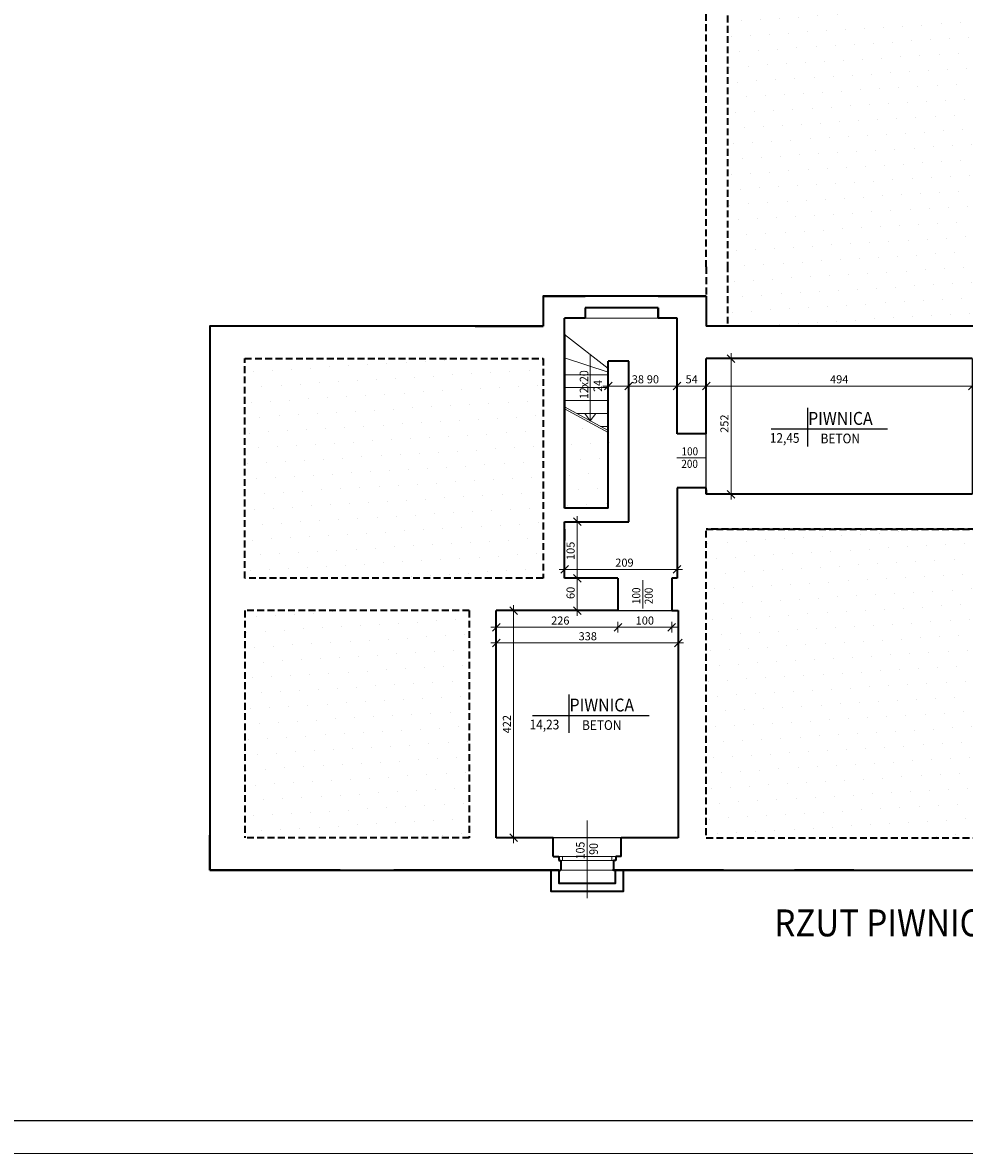
# Model space of a CAD drawing. Units: centimetres. Extents: x 3367 to 39774, y -31762 to -25349.
# Drawn here: x 5116 to 6865, y -31268 to -29168 of the extents above; entities that cross this region are included whole.
import ezdxf

# ---------------------------------------------------------------- set-up
doc = ezdxf.new("R2010")
doc.units = ezdxf.units.CM
doc.header["$PDMODE"] = 3
doc.linetypes.add('DASHED', pattern=[19.05, 12.7, -6.35])
doc.layers.get('Defpoints').update_dxf_attribs({"color": 2})
for name, color, linetype, lineweight in [('Lpomoc', 95, 'Continuous', 13), ('Napisy', 182, 'Continuous', 50), ('Obrys', 143, 'Continuous', 20), ('Opisy', 7, 'Continuous', 25), ('Stolarka', 213, 'Continuous', 15), ('Wymiary', 7, 'Continuous', 20), ('Wypełnienie', 252, 'Continuous', 13), ('Ściany', 7, 'Continuous', 35)]:
    doc.layers.add(name, color=color, linetype=linetype, lineweight=lineweight)
doc.styles.add('m1', font='romans.shx', dxfattribs={"width": 0.9})
doc.dimstyles.new('D100', dxfattribs={"dimtxt": 15, "dimasz": 1, "dimexe": 10, "dimexo": 50, "dimgap": 3, "dimtad": 1, "dimdec": 1, "dimtxsty": 'm1', "dimblk": 'W100', "dimcen": 2.5, "dimdle": 10, "dimse1": 1, "dimse2": 1, "dimclrd": 256, "dimclre": 256, "dimazin": 0, "dimtfac": 1, "dimtdec": 1, "dimtmove": 0, "dimatfit": 3, "dimldrblk": 'wym100', "dimfxl": 0, "dimlwd": -1, "dimlwe": -1, "dimarcsym": 0})

# ---------------------------------------------------------------- blocks, each defined once
blk = doc.blocks.new('W100')
for p, q in [((-10, 0), (10, 0)), ((0, 10), (0, -10))]:
    blk.add_line(p, q)
at = {"lineweight": 25}
blk.add_line((-7.1, -7.1), (7.1, 7.1), dxfattribs=at)
blk = doc.blocks.new('*D8')
at = {"layer": 'Defpoints', "color": 0}
for p in [(6204, -29839.4), (6242, -29839.4), (6242, -29842.6)]:
    blk.add_point(p, dxfattribs=at)
at = {"layer": 'Wymiary'}
for p, q in [((6205, -29842.6), (6241, -29842.6)), ((6242, -29842.6), (6273, -29842.6))]:
    blk.add_line(p, q, dxfattribs=at)
at = {"layer": 'Wymiary', "rotation": 180}
blk.add_blockref('W100', (6204, -29842.6), dxfattribs=at)
at = {"layer": 'Wymiary'}
blk.add_blockref('W100', (6242, -29842.6), dxfattribs=at)
at = {"layer": 'Wymiary', "color": 0, "insert": (6259.1, -29832.1), "char_height": 15, "attachment_point": 5, "style": 'm1'}
blk.add_mtext('38', dxfattribs=at)
blk = doc.blocks.new('wym100')
for p, q in [((-10, 0), (10, 0)), ((0, -30), (0, 10))]:
    blk.add_line(p, q)
blk = doc.blocks.new('*D9')
at = {"layer": 'Defpoints', "color": 0}
for p in [(6242, -29839.4), (6332, -29842.6), (6332, -29842.6)]:
    blk.add_point(p, dxfattribs=at)
at = {"layer": 'Wymiary'}
blk.add_line((6243, -29842.6), (6331, -29842.6), dxfattribs=at)
at = {"layer": 'Wymiary', "rotation": 180}
blk.add_blockref('W100', (6242, -29842.6), dxfattribs=at)
at = {"layer": 'Wymiary'}
blk.add_blockref('W100', (6332, -29842.6), dxfattribs=at)
at = {"layer": 'Wymiary', "color": 0, "insert": (6287, -29832.1), "char_height": 15, "attachment_point": 5, "style": 'm1'}
blk.add_mtext('90', dxfattribs=at)
blk = doc.blocks.new('*D10')
at = {"layer": 'Defpoints', "color": 0}
for p in [(6332, -29842.6), (6386, -29842.6), (6386, -29842.6)]:
    blk.add_point(p, dxfattribs=at)
at = {"layer": 'Wymiary'}
blk.add_line((6333, -29842.6), (6385, -29842.6), dxfattribs=at)
at = {"layer": 'Wymiary', "rotation": 180}
blk.add_blockref('W100', (6332, -29842.6), dxfattribs=at)
at = {"layer": 'Wymiary'}
blk.add_blockref('W100', (6386, -29842.6), dxfattribs=at)
at = {"layer": 'Wymiary', "color": 0, "insert": (6359, -29832.1), "char_height": 15, "attachment_point": 5, "style": 'm1'}
blk.add_mtext('54', dxfattribs=at)
blk = doc.blocks.new('*D11')
at = {"layer": 'Defpoints', "color": 0}
for p in [(6880, -29791.6), (6386, -29842.6), (6880, -29842.6)]:
    blk.add_point(p, dxfattribs=at)
at = {"layer": 'Wymiary'}
blk.add_line((6387, -29842.6), (6879, -29842.6), dxfattribs=at)
at = {"layer": 'Wymiary', "rotation": 180}
blk.add_blockref('W100', (6386, -29842.6), dxfattribs=at)
at = {"layer": 'Wymiary'}
blk.add_blockref('W100', (6880, -29842.6), dxfattribs=at)
at = {"layer": 'Wymiary', "color": 0, "insert": (6633, -29832.1), "char_height": 15, "attachment_point": 5, "style": 'm1'}
blk.add_mtext('494', dxfattribs=at)
blk = doc.blocks.new('*D26')
at = {"layer": 'Defpoints', "color": 0}
for p in [(6432.2, -29791.6), (6778.2, -29791.6), (6778.2, -30043.6)]:
    blk.add_point(p, dxfattribs=at)
at = {"layer": 'Wymiary'}
blk.add_line((6432.2, -30042.6), (6432.2, -29792.6), dxfattribs=at)
for p, rotation in [((6432.2, -29791.6), 90), ((6432.2, -30043.6), 270)]:
    blk.add_blockref('W100', p, dxfattribs=dict(at, rotation=rotation))
at = {"layer": 'Wymiary', "color": 0, "insert": (6421.7, -29912.5), "char_height": 15, "attachment_point": 5, "rotation": 90, "style": 'm1'}
blk.add_mtext('252', dxfattribs=at)
blk = doc.blocks.new('*D50')
at = {"layer": 'Defpoints', "color": 0}
for p in [(5996, -30259.6), (6334, -30259.6), (6334, -30319.8)]:
    blk.add_point(p, dxfattribs=at)
at = {"layer": 'Wymiary'}
blk.add_line((5997, -30319.8), (6333, -30319.8), dxfattribs=at)
at = {"layer": 'Wymiary', "rotation": 180}
blk.add_blockref('W100', (5996, -30319.8), dxfattribs=at)
at = {"layer": 'Wymiary'}
blk.add_blockref('W100', (6334, -30319.8), dxfattribs=at)
at = {"layer": 'Wymiary', "color": 0, "insert": (6166, -30309.3), "char_height": 15, "attachment_point": 5, "style": 'm1'}
blk.add_mtext('338', dxfattribs=at)
blk = doc.blocks.new('*D51')
at = {"layer": 'Defpoints', "color": 0}
for p in [(6146.5, -30199.6), (6151, -30199.6), (6151, -30259.6)]:
    blk.add_point(p, dxfattribs=at)
at = {"layer": 'Wymiary'}
blk.add_line((6146.5, -30258.6), (6146.5, -30200.6), dxfattribs=at)
for p, rotation in [((6146.5, -30199.6), 90), ((6146.5, -30259.6), 270)]:
    blk.add_blockref('W100', p, dxfattribs=dict(at, rotation=rotation))
at = {"layer": 'Wymiary', "color": 0, "insert": (6136, -30226.8), "char_height": 15, "attachment_point": 5, "rotation": 90, "style": 'm1'}
blk.add_mtext('60', dxfattribs=at)
blk = doc.blocks.new('*D55')
at = {"layer": 'Defpoints', "color": 0}
for p in [(5996, -30259.6), (6028.2, -30259.6), (5996, -30681.6)]:
    blk.add_point(p, dxfattribs=at)
at = {"layer": 'Wymiary'}
blk.add_line((6028.2, -30680.6), (6028.2, -30260.6), dxfattribs=at)
for p, rotation in [((6028.2, -30259.6), 90), ((6028.2, -30681.6), 270)]:
    blk.add_blockref('W100', p, dxfattribs=dict(at, rotation=rotation))
at = {"layer": 'Wymiary', "color": 0, "insert": (6017.7, -30470.6), "char_height": 15, "attachment_point": 5, "rotation": 90, "style": 'm1'}
blk.add_mtext('422', dxfattribs=at)
blk = doc.blocks.new('*D56')
at = {"layer": 'Defpoints', "color": 0}
for p in [(5996, -30259.6), (6222, -30259.6), (6222, -30290.6)]:
    blk.add_point(p, dxfattribs=at)
at = {"layer": 'Wymiary'}
blk.add_line((5997, -30290.6), (6221, -30290.6), dxfattribs=at)
at = {"layer": 'Wymiary', "rotation": 180}
blk.add_blockref('W100', (5996, -30290.6), dxfattribs=at)
at = {"layer": 'Wymiary'}
blk.add_blockref('W100', (6222, -30290.6), dxfattribs=at)
at = {"layer": 'Wymiary', "color": 0, "insert": (6115, -30280.1), "char_height": 15, "attachment_point": 5, "style": 'm1'}
blk.add_mtext('226', dxfattribs=at)
blk = doc.blocks.new('*D57')
at = {"layer": 'Defpoints', "color": 0}
for p in [(6222, -30259.6), (6322, -30259.6), (6322, -30290.6)]:
    blk.add_point(p, dxfattribs=at)
at = {"layer": 'Wymiary'}
blk.add_line((6223, -30290.6), (6321, -30290.6), dxfattribs=at)
at = {"layer": 'Wymiary', "rotation": 180}
blk.add_blockref('W100', (6222, -30290.6), dxfattribs=at)
at = {"layer": 'Wymiary'}
blk.add_blockref('W100', (6322, -30290.6), dxfattribs=at)
at = {"layer": 'Wymiary', "color": 0, "insert": (6272, -30280.1), "char_height": 15, "attachment_point": 5, "style": 'm1'}
blk.add_mtext('100', dxfattribs=at)
blk = doc.blocks.new('*D748')
at = {"layer": 'Defpoints', "color": 0}
for p in [(6146.5, -30094.6), (6146.5, -30094.6), (6146.5, -30199.6)]:
    blk.add_point(p, dxfattribs=at)
at = {"layer": 'Wymiary'}
blk.add_line((6146.5, -30198.6), (6146.5, -30095.6), dxfattribs=at)
for p, rotation in [((6146.5, -30094.6), 90), ((6146.5, -30199.6), 270)]:
    blk.add_blockref('W100', p, dxfattribs=dict(at, rotation=rotation))
at = {"layer": 'Wymiary', "color": 0, "insert": (6136, -30148.8), "char_height": 15, "attachment_point": 5, "rotation": 90, "style": 'm1'}
blk.add_mtext('105', dxfattribs=at)
blk = doc.blocks.new('*D749')
at = {"layer": 'Defpoints', "color": 0}
for p in [(6332, -30171), (6123, -30178.8), (6332, -30183.1)]:
    blk.add_point(p, dxfattribs=at)
at = {"layer": 'Wymiary'}
blk.add_line((6124, -30183.1), (6331, -30183.1), dxfattribs=at)
at = {"layer": 'Wymiary', "rotation": 180}
blk.add_blockref('W100', (6123, -30183.1), dxfattribs=at)
at = {"layer": 'Wymiary'}
blk.add_blockref('W100', (6332, -30183.1), dxfattribs=at)
at = {"layer": 'Wymiary', "color": 0, "insert": (6234.1, -30172.6), "char_height": 15, "attachment_point": 5, "style": 'm1'}
blk.add_mtext('209', dxfattribs=at)

msp = doc.modelspace()

# ---------------------------------------------------------------- hatches: boundary and pattern name
at = {"layer": 'Wypełnienie', "lineweight": 20}
h = msp.add_hatch(dxfattribs=at)
h.set_pattern_fill('DOTS', color=256, scale=20, angle=120, style=0)
h.set_pattern_definition([(120, (-9509.548, -42412.005), (-35.433807, -2.126847), [0, -31.75])])
h.paths.add_polyline_path([(6216.97, -29936.26), (6122.97, -29885.11), (6122.97, -30069.57), (6216.97, -30069.57)])
h.paths.add_polyline_path([(7462.97, -30503.66), (7360.97, -30448.16), (7360.97, -30681.57), (7411.58, -30681.57), (7462.97, -30577.76)])
h.paths.add_polyline_path([(6980.97, -28545.57), (6425.97, -28545.57), (6425.97, -29624.57), (6425.97, -29731.57), (6980.97, -29731.57)])
h.paths.add_polyline_path([(5528.97, -30259.57), (5528.97, -30681.57), (5945.97, -30681.57), (5945.97, -30259.57)])
h.paths.add_polyline_path([(5528.97, -29791.57), (5528.97, -30199.57), (6082.97, -30199.57), (6082.97, -29791.57)])
h.paths.add_polyline_path([(6385.97, -30108.57), (6385.97, -30681.57), (7301.97, -30681.57), (7301.97, -30108.57)])

# ---------------------------------------------------------------- linework, layer by layer
at = {"layer": 'Defpoints', "color": 2}
msp.add_lwpolyline([(3491.24, -31206.74), (9517.24, -31206.74), (9517.24, -27128.74), (3491.24, -27128.74)], close=True, dxfattribs=at)
at = {"layer": 'Defpoints'}
for points in [[(6385.97, -30043.57), (6385.97, -29791.57), (6879.97, -29791.57), (6879.97, -30043.57), (6385.97, -30043.57)], [(5995.97, -30259.57), (6333.97, -30259.57), (6333.97, -30681.57), (5995.97, -30681.57), (5995.97, -30259.57)]]:
    msp.add_lwpolyline(points, dxfattribs=at)
at = {"layer": 'Lpomoc'}
for p, q in [((6170.72, -29784.21), (6170.72, -29907.34)), ((6180.98, -29893.48), (6160.46, -29893.48)), ((6170.72, -29907.34), (6160.46, -29893.48)), ((6180.98, -29893.48), (6170.72, -29907.34)), ((6384.56, -29976.26), (6331.67, -29976.26)), ((6268.27, -30203.19), (6268.27, -30256.07)), ((6164.97, -30649.37), (6164.97, -30793.95))]:
    msp.add_line(p, q, dxfattribs=at)
at = {"layer": 'Obrys'}
for p, q in [((6160.97, -29716.57), (6296.97, -29716.57)), ((6203.97, -29810.18), (6122.97, -29746.9)), ((6122.97, -29790.23), (6203.97, -29817.04)), ((6203.97, -29821.57), (6122.97, -29821.57)), ((6203.97, -29845.57), (6122.97, -29845.57)), ((6203.97, -29869.57), (6122.97, -29869.57)), ((6203.97, -29925.42), (6122.97, -29881.35)), ((6203.97, -29929.18), (6122.97, -29885.11)), ((6203.97, -29893.57), (6145.43, -29893.57)), ((6203.97, -29917.57), (6189.53, -29917.57)), ((6101.97, -30681.57), (6227.97, -30681.57)), ((6115.97, -30741.57), (6213.97, -30741.57))]:
    msp.add_line(p, q, dxfattribs=at)
at = {"layer": 'Opisy'}
for p, q in [((6573.92, -29883.44), (6573.92, -29954.66)), ((6506.74, -29922), (6722.84, -29922)), ((6130.82, -30415.73), (6130.82, -30486.95)), ((6063.64, -30454.29), (6279.74, -30454.29))]:
    msp.add_line(p, q, dxfattribs=at)
at = {"layer": 'Stolarka'}
for p, q in [((6296.97, -29697.57), (6160.97, -29697.57)), ((6111.97, -30716.57), (6217.97, -30716.57)), ((6111.97, -30716.57), (6118.97, -30716.57)), ((6118.97, -30716.57), (6118.97, -30723.57)), ((6217.97, -30716.57), (6210.97, -30716.57)), ((6210.97, -30716.57), (6210.97, -30723.57)), ((6111.97, -30723.57), (6217.97, -30723.57))]:
    msp.add_line(p, q, dxfattribs=at)
at = {"layer": 'Wymiary'}
for points in [[(3367.24, -31267.74), (9567.24, -31267.74), (9567.24, -27067.74), (3367.24, -27067.74)], [(3617.24, -31206.74), (9517.24, -31206.74), (9517.24, -27128.74), (3617.24, -27128.74)]]:
    msp.add_lwpolyline(points, close=True, dxfattribs=at)
at = {"layer": 'Ściany', "linetype": 'DASHED'}
for p, q in [((6385.97, -29621.57), (6385.97, -28545.57)), ((6425.97, -29624.57), (6425.97, -28547.57)), ((6385.97, -29621.57), (6385.97, -29675.57)), ((6425.97, -29726.57), (6425.97, -29624.57)), ((5528.97, -30199.57), (5528.97, -29791.57)), ((5528.97, -29791.57), (6082.97, -29791.57)), ((6082.97, -29791.57), (6082.97, -30199.57)), ((7150.97, -30108.57), (6385.97, -30108.57)), ((6385.97, -30676.57), (6385.97, -30108.57)), ((6385.97, -30108.57), (7301.97, -30108.57)), ((6082.97, -30199.57), (5528.97, -30199.57)), ((5945.97, -30259.57), (5528.97, -30259.57)), ((5528.97, -30259.57), (5528.97, -30681.57)), ((5945.97, -30259.57), (5945.97, -30681.57)), ((5945.97, -30681.57), (5528.97, -30681.57)), ((6385.97, -30681.57), (7301.97, -30681.57))]:
    msp.add_line(p, q, dxfattribs=at)
at = {"layer": 'Ściany'}
for p, q in [((6131.99, -29675.57), (6082.97, -29675.57)), ((6385.97, -29675.57), (6082.97, -29675.57)), ((6082.97, -29675.57), (6082.97, -29731.57)), ((6083.97, -29675.57), (6160.97, -29675.57)), ((6296.97, -29675.57), (6385.97, -29675.57)), ((6385.97, -29675.57), (6385.97, -29731.57)), ((6296.97, -29697.57), (6160.97, -29697.57)), ((6160.97, -29697.57), (6160.97, -29716.57)), ((6296.97, -29697.57), (6296.97, -29716.57)), ((6296.97, -29716.57), (6296.97, -29697.57)), ((5629.97, -29731.57), (5463.41, -29731.57)), ((6082.97, -29731.57), (5463.41, -29731.57)), ((6061.52, -29731.57), (5463.41, -29731.57)), ((5463.97, -29731.57), (5463.97, -30741.57)), ((5463.97, -29731.57), (5463.97, -30741.57)), ((5854.97, -29731.57), (5731.97, -29731.57)), ((5956.97, -29731.57), (6082.97, -29731.57)), ((6160.97, -29716.57), (6122.97, -29716.57)), ((6122.97, -30069.57), (6122.97, -29716.57)), ((6331.97, -29716.57), (6296.97, -29716.57)), ((6331.97, -29931.57), (6331.97, -29716.57)), ((7433.84, -29731.57), (6385.97, -29731.57)), ((6122.97, -29746.9), (6122.97, -30069.57)), ((6241.97, -29796.57), (6203.97, -29796.57)), ((6203.97, -30069.57), (6203.97, -29796.57)), ((6241.97, -30094.57), (6241.97, -29796.57)), ((6879.97, -29791.57), (6385.97, -29791.57)), ((6385.97, -29931.57), (6385.97, -29791.57)), ((6385.97, -29931.57), (6331.97, -29931.57)), ((6385.97, -30031.57), (6331.97, -30031.57)), ((6331.97, -30031.57), (6331.97, -30199.57)), ((6385.97, -30043.57), (6385.97, -30031.57)), ((6385.97, -30035.57), (6385.97, -30043.57)), ((6385.97, -30039.57), (6385.97, -30043.57)), ((6879.97, -30043.57), (6385.97, -30043.57)), ((6203.97, -30069.57), (6122.97, -30069.57)), ((6122.97, -30199.57), (6122.97, -30094.57)), ((6122.97, -30094.57), (6241.97, -30094.57)), ((6122.97, -30108.57), (6122.97, -30129.75)), ((6122.97, -30199.57), (6122.97, -30108.57)), ((6221.97, -30199.57), (6122.97, -30199.57)), ((6221.97, -30199.57), (6221.97, -30259.57)), ((6331.97, -30199.57), (6321.97, -30199.57)), ((6321.97, -30199.57), (6321.97, -30259.57)), ((5995.97, -30681.57), (5995.97, -30259.57)), ((6221.97, -30259.57), (5995.97, -30259.57)), ((6321.97, -30259.57), (6333.97, -30259.57)), ((6333.97, -30259.57), (6333.97, -30679.57)), ((5463.97, -30741.57), (5463.97, -30676.57)), ((6333.97, -30679.57), (6333.97, -30681.57)), ((5463.97, -30741.57), (5463.97, -30701.57)), ((6101.97, -30681.57), (5995.97, -30681.57)), ((6101.97, -30716.57), (6101.97, -30681.57)), ((6333.97, -30681.57), (6227.97, -30681.57)), ((6227.97, -30716.57), (6227.97, -30681.57)), ((6101.97, -30716.57), (6111.97, -30716.57)), ((6111.97, -30716.57), (6111.97, -30723.57)), ((6227.97, -30716.57), (6217.97, -30716.57)), ((6217.97, -30716.57), (6217.97, -30723.57)), ((5705.99, -30741.57), (5463.97, -30741.57)), ((5463.97, -30741.57), (6115.97, -30741.57)), ((6111.99, -30741.57), (5805.97, -30741.57)), ((6111.97, -30723.57), (6115.97, -30723.57)), ((6115.97, -30723.57), (6115.97, -30741.57)), ((6417.97, -30741.57), (6211.97, -30741.57)), ((6217.97, -30723.57), (6213.97, -30723.57)), ((6213.97, -30723.57), (6213.97, -30741.57)), ((6213.97, -30741.57), (7752.97, -30741.57)), ((6659.99, -30741.57), (6549.97, -30741.57)), ((6789.97, -30741.57), (6899.97, -30741.57))]:
    msp.add_line(p, q, dxfattribs=at)
for points in [[(6231.97, -30741.57), (6231.97, -30781.57), (6097.97, -30781.57), (6097.97, -30741.57)], [(6216.97, -30741.57), (6216.97, -30766.57), (6112.97, -30766.57), (6112.97, -30741.57)]]:
    msp.add_lwpolyline(points, dxfattribs=at)
msp.add_arc((6083.97, -29676.57), 1, 90, 180, dxfattribs=at)

# ---------------------------------------------------------------- texts
at = {"layer": 'Napisy', "style": 'm1', "width": 0.9}
msp.add_text('RZUT PIWNIC  1:100', height=50, dxfattribs=at).set_placement((6512.64, -30864.71))
at = {"layer": 'Opisy', "lineweight": 30, "style": 'm1', "width": 0.9}
for p in [(6575.29, -29914.74), (6132.18, -30447.03)]:
    msp.add_text('PIWNICA', height=24, dxfattribs=at).set_placement(p)
at = {"layer": 'Opisy', "style": 'm1', "width": 0.9}
for s, p in [('12,45', (6504.06, -29948.14)), ('BETON', (6598.45, -29949.03)), ('14,23', (6057.91, -30480.35)), ('BETON', (6155.35, -30481.33))]:
    msp.add_text(s, height=18, dxfattribs=at).set_placement(p)
at = {"layer": 'Wymiary', "style": 'm1', "width": 0.9}
for s, height, p in [('12x20', 16, (6167.02, -29866.81)), ('24', 16, (6192.67, -29853.37)), ('100', 15, (6263.5, -30247.53)), ('200', 15, (6286.68, -30247.87)), ('105', 16, (6160.09, -30721.56)), ('90', 16, (6184.82, -30713.23))]:
    msp.add_text(s, height=height, rotation=90, dxfattribs=at).set_placement(p)
for s, p in [('100', (6340.22, -29971.48)), ('200', (6339.87, -29994.67))]:
    msp.add_text(s, height=15, dxfattribs=at).set_placement(p)

# ---------------------------------------------------------------- dimensions: what is measured, and where the dimension line sits
at = {"layer": 'Wymiary'}
for base, p1, p2, picture, middle in [((6879.97, -29842.59), (6385.97, -29842.59), (6879.97, -29791.57), '*D11', (6632.97, -29832.09)), ((6331.97, -29842.59), (6241.97, -29839.44), (6331.97, -29842.59), '*D9', (6286.97, -29832.09)), ((6385.97, -29842.59), (6331.97, -29842.59), (6385.97, -29842.59), '*D10', (6358.97, -29832.09)), ((6321.97, -30290.61), (6221.97, -30259.57), (6321.97, -30259.57), '*D57', (6271.97, -30280.11))]:
    dim = msp.add_linear_dim(base=base, p1=p1, p2=p2, dimstyle='D100', override={"dimtmove": 1}, dxfattribs=at)
    dim.commit()
    dim.dimension.update_dxf_attribs({"geometry": picture, "text_midpoint": middle})
for base, p1, p2, picture, middle in [((6432.18, -29791.57), (6778.17, -30043.57), (6778.17, -29791.57), '*D26', (6432.18, -29912.54)), ((6146.5, -30094.57), (6146.5, -30199.57), (6146.5, -30094.57), '*D748', (6146.5, -30148.78)), ((6146.5, -30199.57), (6151.04, -30259.57), (6151.04, -30199.57), '*D51', (6146.5, -30226.84)), ((6028.22, -30259.57), (5995.97, -30681.57), (5995.97, -30259.57), '*D55', (6028.22, -30470.57))]:
    dim = msp.add_linear_dim(base=base, p1=p1, p2=p2, angle=90, dimstyle='D100', dxfattribs=at)
    dim.commit()
    dim.dimension.update_dxf_attribs({"geometry": picture, "text_midpoint": middle, "dimtype": 160})
for base, p1, p2, picture, middle in [((6241.97, -29842.59), (6203.97, -29839.44), (6241.97, -29839.44), '*D8', (6259.08, -29842.59)), ((6331.97, -30183.07), (6122.97, -30178.82), (6331.97, -30171.02), '*D749', (6234.1, -30183.07)), ((6333.97, -30319.83), (5995.97, -30259.57), (6333.97, -30259.57), '*D50', (6165.96, -30319.83)), ((6221.97, -30290.61), (5995.97, -30259.57), (6221.97, -30259.57), '*D56', (6115.03, -30290.61))]:
    dim = msp.add_linear_dim(base=base, p1=p1, p2=p2, dimstyle='D100', dxfattribs=at)
    dim.commit()
    dim.dimension.update_dxf_attribs({"geometry": picture, "text_midpoint": middle, "dimtype": 160})

doc.saveas('drawing.dxf')
